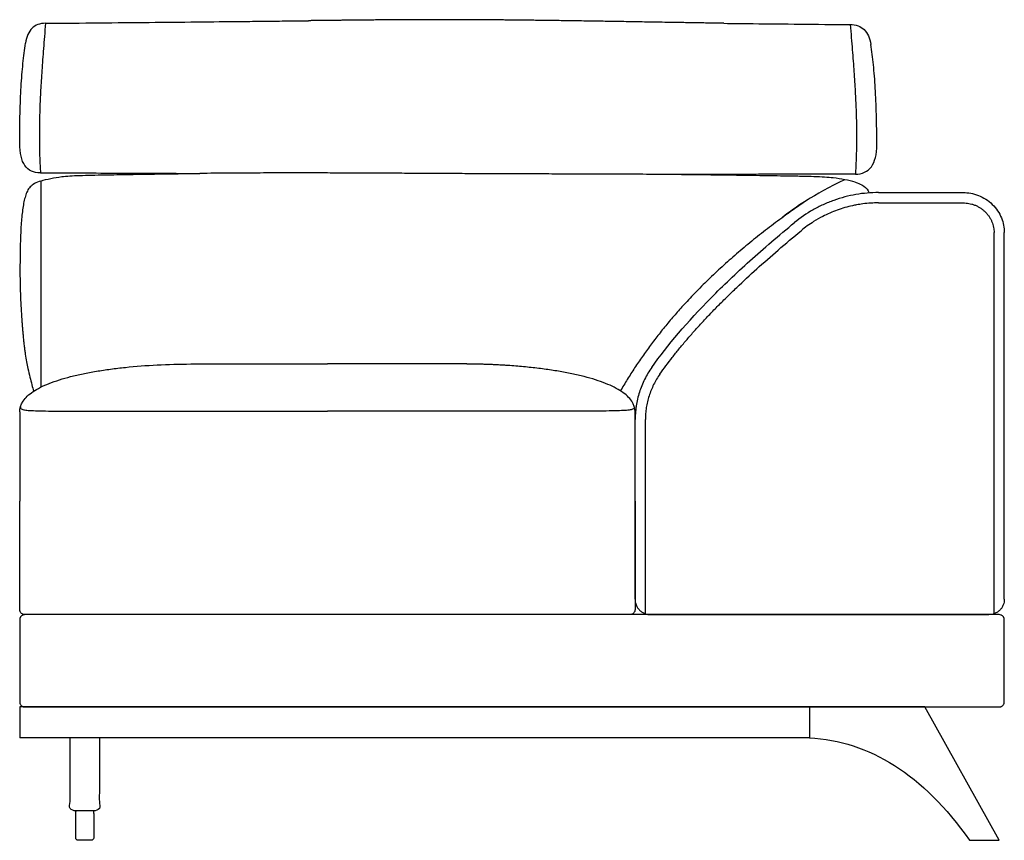
# Model space of a CAD drawing. Units: millimetres. Extents: x -24384 to 95663, y -22588 to -1470.
# Drawn here: x -15197 to -14237, y -12646 to -11846 of the extents above; entities that cross this region are included whole.
import ezdxf

# ---------------------------------------------------------------- set-up
doc = ezdxf.new("R2010")
doc.units = ezdxf.units.MM
doc.layers.add('03_LINEA FINA', color=254, linetype='Continuous', true_color=0xbebebe)

msp = doc.modelspace()

# ---------------------------------------------------------------- linework, layer by layer
at = {"layer": '03_LINEA FINA'}
for p, q in [((-15141.97, -12643.33), (-15141.97, -12627.37)), ((-15124.35, -12627.37), (-15124.35, -12643.33)), ((-15133.16, -12645.89), (-15139.4, -12645.89)), ((-15126.92, -12645.89), (-15133.16, -12645.89))]:
    msp.add_line(p, q, dxfattribs=at)
for points in [[(-14313.93, -12515.89), (-14426.59, -12515.89)], [(-14426.59, -12515.89), (-14426.59, -12545.89)], [(-14241.59, -12645.89), (-14313.93, -12515.89)], [(-15141.97, -12619.8), (-15141.97, -12617.23)], [(-15141.97, -12627.37), (-15141.97, -12619.8)], [(-15124.35, -12619.8), (-15124.35, -12617.23)], [(-15124.35, -12619.8), (-15124.35, -12627.37)], [(-14270.59, -12645.89), (-14241.59, -12645.89)]]:
    msp.add_lwpolyline(points, dxfattribs=at)
at = {"layer": '03_LINEA FINA', "extrusion": (0, 0, -1)}
for centre, start, end in [((15139.4, -12619.8), 0, 0.00236), ((15139.4, -12619.8), 89.99987, 90), ((15139.4, -12643.33), 270, 0), ((15126.92, -12643.33), 180, 270)]:
    msp.add_arc(centre, 2.57, start, end, dxfattribs=at)
at = {"layer": '03_LINEA FINA'}
for points, degree, knots in [([(-14510.12, -11849.4), (-14534.48, -11849.01), (-14577.42, -11848.29), (-14628.63, -11847.42), (-14680.27, -11846.61), (-14729.4, -11846.05), (-14770.28, -11845.82), (-14814.62, -11845.86), (-14849.9, -11846.13), (-14878.52, -11846.43), (-14900.34, -11846.68), (-14915.08, -11846.84)], 5, [0, 0, 0, 0, 0, 0, 0.125, 0.25, 0.375, 0.5, 0.625, 0.75, 1, 1, 1, 1, 1, 1]), ([(-15171.43, -11849.38), (-15174.16, -11849.38), (-15179.08, -11850.2), (-15186.74, -11855.09), (-15189.95, -11862.42), (-15190.94, -11868.89)], 3, [0, 0, 0, 0, 10.1769, 20.3538, 40.7076, 40.7076, 40.7076, 40.7076]), ([(-15171.43, -11849.38), (-15172.14, -11858.21), (-15173.43, -11874.42), (-15175, -11895.65), (-15176.18, -11914.75), (-15176.99, -11932.41), (-15177.33, -11946.32), (-15177.42, -11957.1), (-15177.38, -11967.67), (-15177.08, -11980.51), (-15176.59, -11990.4), (-15176.28, -11995.24)], 3, [0, 0, 0, 0, 20.746341, 41.492683, 62.239024, 82.985366, 103.731707, 114.104878, 124.478048, 145.22439, 165.970731, 165.970731, 165.970731, 165.970731]), ([(-15171.43, -11849.38), (-15153.46, -11849.23), (-15118.78, -11848.92), (-15069.95, -11848.47), (-15023.8, -11848.01), (-14987.19, -11847.63), (-14958.8, -11847.33), (-14937.91, -11847.1), (-14923.43, -11846.94), (-14915.86, -11846.85), (-14915.08, -11846.84)], 3, [0, 0, 0, 0, 55.653527, 111.307053, 166.96058, 222.614107, 250.44087, 278.267633, 306.094397, 309.287164, 309.287164, 309.287164, 309.287164]), ([(-14510.12, -11849.4), (-14500.72, -11849.5), (-14476.61, -11849.76), (-14436.1, -11850.16), (-14403.62, -11850.47), (-14386.8, -11850.62)], 3, [715.786863, 715.786863, 715.786863, 715.786863, 749.073252, 799.714092, 850.354932, 850.354932, 850.354932, 850.354932]), ([(-14386.8, -11850.62), (-14386.07, -11859.45), (-14384.73, -11875.66), (-14383.12, -11896.89), (-14381.9, -11915.99), (-14381.07, -11933.65), (-14380.72, -11947.56), (-14380.63, -11958.34), (-14380.67, -11968.91), (-14380.97, -11981.75), (-14381.48, -11991.64), (-14381.8, -11996.48)], 3, [0, 0, 0, 0, 20.746341, 41.492683, 62.239024, 82.985366, 103.731707, 114.104878, 124.478048, 145.22439, 165.970731, 165.970731, 165.970731, 165.970731]), ([(-14386.8, -11850.62), (-14383.99, -11850.62), (-14378.92, -11851.44), (-14371.03, -11856.33), (-14367.72, -11863.66), (-14366.7, -11870.13)], 3, [0, 0, 0, 0, 10.1769, 20.3538, 40.7076, 40.7076, 40.7076, 40.7076]), ([(-15196.56, -11966.52), (-15196.56, -11956.04), (-15196.38, -11941.4), (-15195.79, -11923.7), (-15195.18, -11911.25), (-15194.39, -11899.55), (-15193.1, -11884.91), (-15191.87, -11874.99), (-15190.94, -11868.89)], 3, [0, 0, 0, 0, 25.323351, 37.985026, 50.646701, 63.308376, 75.970052, 101.293402, 101.293402, 101.293402, 101.293402]), ([(-14360.9, -11967.76), (-14360.9, -11957.28), (-14361.08, -11942.64), (-14361.69, -11924.94), (-14362.32, -11912.49), (-14363.14, -11900.79), (-14364.47, -11886.14), (-14365.74, -11876.23), (-14366.7, -11870.13)], 3, [0, 0, 0, 0, 25.323351, 37.985026, 50.646701, 63.308376, 75.970052, 101.293402, 101.293402, 101.293402, 101.293402]), ([(-15176.28, -11995.24), (-15157.23, -11995.24), (-15122.23, -11995.3), (-15066.7, -11995.51), (-15036.53, -11995.66), (-15020.95, -11995.74)], 3, [0, 0, 0, 0, 87.973283, 131.959924, 175.946565, 175.946565, 175.946565, 175.946565]), ([(-15155.51, -11998.88), (-15150.84, -11998.31), (-15142.12, -11997.79), (-15126.82, -11997.39), (-15111.11, -11997.11), (-15089.85, -11996.72), (-15061.9, -11996.26), (-15038.14, -11995.93), (-15024.03, -11995.78), (-15020.95, -11995.74)], 3, [9.624294, 9.624294, 9.624294, 9.624294, 18.654998, 23.17035, 27.685702, 34.607128, 41.528553, 48.449979, 50.354176, 50.354176, 50.354176, 50.354176]), ([(-14403.48, -12000.1), (-14408.43, -11999.54), (-14417.68, -11999.02), (-14434.07, -11998.62), (-14451.01, -11998.34), (-14474.15, -11997.95), (-14504.98, -11997.49), (-14535.03, -11997.13), (-14554.97, -11996.94), (-14562.42, -11996.88)], 3, [9.624294, 9.624294, 9.624294, 9.624294, 18.654998, 23.17035, 27.685702, 34.607128, 41.528553, 48.449979, 52.40659, 52.40659, 52.40659, 52.40659]), ([(-14381.8, -11996.48), (-14392.3, -11996.48), (-14415.58, -11996.49), (-14449.38, -11996.56), (-14478.69, -11996.63), (-14509.37, -11996.73), (-14533.75, -11996.81), (-14550.5, -11996.88)], 3, [0, 0, 0, 0, 47.101094, 94.202189, 117.752736, 141.303283, 188.404377, 188.404377, 188.404377, 188.404377]), ([(-15175.98, -12003.14), (-15178.39, -12003.88), (-15182.42, -12005.55), (-15186.54, -12008.75), (-15189.23, -12012.76), (-15191, -12017.6), (-15192.43, -12023.24), (-15193.55, -12029.57), (-15194.41, -12036.5), (-15195.06, -12043.93), (-15195.52, -12051.74), (-15195.84, -12059.91), (-15196.05, -12068.48), (-15196.19, -12077.49), (-15196.3, -12087.31), (-15196.28, -12098.12), (-15196.07, -12108.43), (-15195.73, -12117.61), (-15195.39, -12124.79), (-15195.03, -12131.02), (-15194.7, -12136.04), (-15194.42, -12139.9), (-15194.12, -12143.84), (-15193.78, -12147.87), (-15193.48, -12151.29), (-15193.22, -12154.06), (-15193.02, -12156.15), (-15192.81, -12158.24), (-15192.52, -12160.99), (-15192.13, -12164.36), (-15191.64, -12168.3), (-15190.93, -12173.39), (-15189.94, -12179.46), (-15187.85, -12189.97), (-15185.18, -12199.07), (-15183.66, -12206.03), (-15182.93, -12208.13)], 3, [1.126422, 1.126422, 1.126422, 1.126422, 1.423546, 1.72067, 2.017794, 2.314918, 2.604282, 2.893647, 3.183012, 3.472376, 3.761741, 4.051106, 4.340471, 4.629835, 4.903059, 5.176282, 5.449506, 5.586117, 5.722729, 5.848836, 5.911889, 5.974943, 6.037996, 6.10105, 6.164103, 6.19563, 6.227156, 6.258683, 6.29021, 6.353263, 6.416317, 6.47937, 6.605477, 6.731584, 7.070754, 7.21912, 7.21912, 7.21912, 7.21912]), ([(-14392.37, -12001.89), (-14407.14, -12009.18), (-14430.1, -12021.85), (-14446.14, -12033.21), (-14452.51, -12038.33)], 3, [0, 0, 0, 0, 31.24445, 58.545492, 58.545492, 58.545492, 58.545492]), ([(-14381.95, -12004.35), (-14379.43, -12005.08), (-14376.44, -12006.25), (-14371.49, -12009.29), (-14369.42, -12011.85), (-14368.21, -12014.74)], 3, [1.1264224, 1.1264224, 1.1264224, 1.1264224, 1.4235462, 1.5480102, 2.0330276, 2.0330276, 2.0330276, 2.0330276]), ([(-14359.22, -12014.42), (-14366.48, -12014.42), (-14377.54, -12015.35), (-14392.13, -12018.51), (-14402.85, -12021.84), (-14413.23, -12026.07), (-14426.44, -12032.84), (-14435.48, -12039.07), (-14441.01, -12043.61)], 3, [0, 0, 0, 0, 22.068739, 33.103108, 44.137478, 55.171847, 66.206216, 88.274955, 88.274955, 88.274955, 88.274955]), ([(-14359.22, -12024.46), (-14361.74, -12024.46), (-14366.81, -12024.62), (-14373.99, -12025.32), (-14379.89, -12026.24), (-14385.77, -12027.43), (-14392.03, -12029.02), (-14399.41, -12031.41), (-14406.62, -12034.27), (-14414.36, -12037.95), (-14421.75, -12042.17), (-14428.75, -12046.9), (-14432.73, -12049.97), (-14434.66, -12051.56)], 3, [0, 0, 0, 0, 7.504914, 15.086556, 21.444843, 25.274439, 32.955882, 40.649184, 48.333411, 55.986654, 66.101314, 73.593476, 80.973636, 80.973636, 80.973636, 80.973636]), ([(-14276.62, -12024.46), (-14275.72, -12024.46), (-14273.87, -12024.54), (-14271.08, -12024.92), (-14268.26, -12025.57), (-14265.45, -12026.52), (-14262.69, -12027.76), (-14260.03, -12029.28), (-14257.53, -12031.08), (-14255.22, -12033.12), (-14253.14, -12035.38), (-14251.33, -12037.81), (-14249.8, -12040.36), (-14248.58, -12042.98), (-14247.65, -12045.63), (-14247.01, -12048.27), (-14246.64, -12050.85), (-14246.56, -12052.55), (-14246.56, -12053.39)], 3, [0, 0, 0, 0, 2.713103, 5.517862, 8.406936, 11.364014, 14.378817, 17.431244, 20.503585, 23.573063, 26.617682, 29.616699, 32.548704, 35.399772, 38.154211, 40.808153, 43.352713, 45.788808, 45.788808, 45.788808, 45.788808]), ([(-14580.28, -12184.87), (-14564.87, -12162.96), (-14535.92, -12129.09), (-14485.59, -12081.26), (-14456.52, -12056.34), (-14441.01, -12043.61)], 3, [40.832052, 40.832052, 40.832052, 40.832052, 145.499222, 197.832807, 250.166392, 250.166392, 250.166392, 250.166392]), ([(-14572.29, -12191.34), (-14570.38, -12188.64), (-14566.44, -12183.19), (-14560.26, -12175.07), (-14553.7, -12166.85), (-14546.77, -12158.55), (-14539.47, -12150.16), (-14531.79, -12141.68), (-14523.75, -12133.11), (-14515.33, -12124.44), (-14506.54, -12115.67), (-14494.14, -12103.68), (-14477.7, -12088.45), (-14456.74, -12070.01), (-14442.18, -12057.76), (-14434.66, -12051.56)], 3, [0, 0, 0, 0, 9.465299, 19.226267, 29.291197, 39.667784, 50.363123, 61.383757, 72.735792, 84.424909, 96.457036, 108.838455, 134.671518, 161.965926, 190.760012, 190.760012, 190.760012, 190.760012]), ([(-14246.56, -12425.03), (-14246.56, -12408), (-14246.56, -12374.16), (-14246.56, -12324.41), (-14246.56, -12275.93), (-14246.56, -12228.8), (-14246.56, -12183.04), (-14246.56, -12123.76), (-14246.56, -12081.13), (-14246.56, -12053.39)], 3, [14.118217, 14.118217, 14.118217, 14.118217, 54.626506, 95.134795, 135.643083, 176.151372, 216.659661, 257.16795, 338.184528, 338.184528, 338.184528, 338.184528]), ([(-14236.56, -12410.95), (-14236.56, -12395.33), (-14236.56, -12364.47), (-14236.56, -12326.75), (-14236.56, -12296.98), (-14236.56, -12267.43), (-14236.56, -12216.15), (-14236.56, -12157.9), (-14236.56, -12098.69), (-14236.56, -12068.59), (-14236.56, -12053.39)], 3, [15, 15, 15, 15, 62.226128, 109.452256, 133.06532, 156.678384, 203.904512, 298.356768, 345.582896, 392.809024, 392.809024, 392.809024, 392.809024]), ([(-15196.56, -12228.24), (-15196.56, -12224.52), (-15194.32, -12217.49), (-15184.44, -12208.2), (-15168.6, -12200.23), (-15151.1, -12194.7), (-15134.98, -12190.98), (-15121.96, -12188.54), (-15108.11, -12186.46), (-15088.69, -12184.15), (-15062.86, -12182.18), (-15040.93, -12181.57), (-15029.7, -12181.51)], 3, [0, 0, 0, 0, 38.421064, 76.842127, 115.263191, 153.684254, 172.894786, 192.105318, 211.31585, 230.526381, 268.947445, 307.368509, 307.368509, 307.368509, 307.368509]), ([(-15029.7, -12181.51), (-15017.29, -12181.51), (-14993.52, -12181.51), (-14948.91, -12181.51), (-14917.51, -12181.51), (-14896.56, -12181.51)], 3, [0, 0, 0, 0, 59.065755, 118.13151, 236.26302, 236.26302, 236.26302, 236.26302]), ([(-14596.56, -12228.24), (-14596.55, -12224.52), (-14598.79, -12217.49), (-14607.02, -12209.75), (-14616.59, -12204.22), (-14625.15, -12200.4), (-14635.01, -12196.91), (-14646.04, -12193.77), (-14658.13, -12190.98), (-14671.15, -12188.54), (-14682.69, -12186.8), (-14692.28, -12185.59), (-14699.64, -12184.77), (-14707.16, -12184.05), (-14714.82, -12183.41), (-14721.32, -12182.95), (-14726.59, -12182.63), (-14730.57, -12182.42), (-14734.57, -12182.22), (-14738.61, -12182.05), (-14742.68, -12181.91), (-14746.09, -12181.8), (-14748.83, -12181.73), (-14750.89, -12181.68), (-14752.96, -12181.64), (-14754.69, -12181.61), (-14756.08, -12181.59), (-14757.12, -12181.57), (-14758.17, -12181.56), (-14759.21, -12181.55), (-14760.09, -12181.54), (-14760.78, -12181.53), (-14761.31, -12181.53), (-14761.75, -12181.52), (-14762.1, -12181.52), (-14762.36, -12181.52), (-14762.62, -12181.52), (-14762.89, -12181.52), (-14763.14, -12181.52), (-14763.41, -12181.51), (-14763.55, -12181.51), (-14763.7, -12181.51), (-14763.85, -12181.51), (-14764.04, -12181.51), (-14764.28, -12181.51), (-14764.57, -12181.51), (-14764.86, -12181.51), (-14765.25, -12181.51), (-14765.73, -12181.51), (-14766.31, -12181.51), (-14767.08, -12181.51), (-14768.04, -12181.51), (-14769.19, -12181.51), (-14770.34, -12181.51), (-14771.48, -12181.51), (-14773, -12181.51), (-14774.9, -12181.51), (-14777.16, -12181.51), (-14779.41, -12181.51), (-14782.4, -12181.51), (-14786.11, -12181.51), (-14790.52, -12181.51), (-14794.89, -12181.51), (-14799.23, -12181.51), (-14803.53, -12181.51), (-14809.22, -12181.51), (-14816.26, -12181.51), (-14824.6, -12181.51), (-14832.83, -12181.51), (-14840.98, -12181.51), (-14851.75, -12181.51), (-14865.05, -12181.51), (-14880.84, -12181.51), (-14891.32, -12181.51), (-14896.56, -12181.51)], 3, [0, 0, 0, 0, 38.421064, 76.842127, 96.052659, 115.263191, 134.473723, 153.684254, 172.894786, 192.105318, 211.31585, 220.921116, 230.526381, 240.131647, 249.736913, 259.342179, 264.144812, 268.947445, 273.750078, 278.552711, 283.355344, 288.157977, 290.559293, 292.96061, 295.361926, 297.763243, 298.963901, 300.164559, 301.365217, 302.565876, 303.766534, 304.366863, 304.967192, 305.567521, 305.867686, 306.16785, 306.468015, 306.76818, 307.068344, 307.368509, 307.599234, 307.82996, 308.060685, 308.291411, 308.752862, 309.214313, 309.675765, 310.137216, 311.060118, 311.983021, 312.905923, 314.751728, 316.597533, 318.443338, 320.289142, 322.134947, 325.826557, 329.518167, 333.209776, 336.901386, 344.284605, 351.667825, 359.051044, 366.434263, 373.817483, 381.200702, 395.967141, 410.73358, 425.500018, 440.266457, 455.032896, 484.565773, 514.098651, 543.631528, 543.631528, 543.631528, 543.631528]), ([(-14572.29, -12191.34), (-14573.44, -12192.98), (-14575.61, -12196.32), (-14578.5, -12201.57), (-14580.97, -12207.01), (-14583.01, -12212.6), (-14584.6, -12218.29), (-14585.73, -12224.04), (-14586.4, -12229.82), (-14586.55, -12233.68), (-14586.55, -12235.6)], 3, [0, 0, 0, 0, 5.705313, 11.373667, 16.995517, 22.56398, 28.076695, 33.534441, 38.937772, 44.289308, 44.289308, 44.289308, 44.289308]), ([(-15195.84, -12223.19), (-15196, -12224.26), (-15195.48, -12225.47), (-15191.11, -12226.47), (-15185.53, -12226.97), (-15177.22, -12227.27), (-15165.88, -12227.42), (-15151.31, -12227.47), (-15133.49, -12227.47), (-15112.47, -12227.47), (-15088.6, -12227.47), (-15062.21, -12227.47), (-15033.61, -12227.47), (-15002.95, -12227.47), (-14970.23, -12227.47), (-14935.2, -12227.47), (-14909.89, -12227.47), (-14896.56, -12227.47)], 3, [0, 0, 0, 0, 56.77756, 85.166339, 113.555119, 141.943899, 170.332679, 198.721458, 227.110238, 255.499018, 283.887798, 312.276577, 340.665357, 369.054137, 397.442917, 425.831696, 454.220476, 454.220476, 454.220476, 454.220476]), ([(-14597.27, -12223.19), (-14597.11, -12224.26), (-14597.63, -12225.47), (-14602, -12226.47), (-14607.58, -12226.97), (-14615.89, -12227.27), (-14627.24, -12227.42), (-14641.8, -12227.47), (-14659.63, -12227.47), (-14680.64, -12227.47), (-14704.51, -12227.47), (-14730.9, -12227.47), (-14759.5, -12227.47), (-14790.16, -12227.47), (-14822.88, -12227.47), (-14857.91, -12227.47), (-14883.22, -12227.47), (-14896.56, -12227.47)], 3, [0, 0, 0, 0, 56.77756, 85.166339, 113.555119, 141.943899, 170.332679, 198.721458, 227.110238, 255.499018, 283.887798, 312.276577, 340.665357, 369.054137, 397.442917, 425.831696, 454.220476, 454.220476, 454.220476, 454.220476]), ([(-14596.56, -12410.95), (-14596.56, -12395.75), (-14596.56, -12365.72), (-14596.56, -12306.96), (-14596.56, -12264.06), (-14596.56, -12235.6)], 3, [15, 15, 15, 15, 60.943141, 106.886281, 198.772563, 198.772563, 198.772563, 198.772563]), ([(-14586.55, -12425.03), (-14586.55, -12406.31), (-14586.55, -12379.71), (-14586.55, -12346.78), (-14586.55, -12315.3), (-14586.55, -12278.24), (-14586.55, -12249.82), (-14586.55, -12235.6)], 3, [7.953771, 7.953771, 7.953771, 7.953771, 47.598318, 67.420592, 87.242866, 126.887413, 166.531961, 166.531961, 166.531961, 166.531961]), ([(-15191.59, -12425.89), (-15192.17, -12425.89), (-15193.11, -12425.73), (-15194.31, -12425.11), (-15195.12, -12424.45), (-15195.77, -12423.65), (-15196.39, -12422.44), (-15196.56, -12421.49), (-15196.56, -12420.9)], 3, [2949.269908, 2949.269908, 2949.269908, 2949.269908, 2951.233404, 2952.215151, 2953.196899, 2954.178647, 2955.160394, 2957.12389, 2957.12389, 2957.12389, 2957.12389]), ([(-14596.56, -12420.9), (-14596.55, -12421.49), (-14596.72, -12422.44), (-14597.34, -12423.65), (-14597.99, -12424.45), (-14598.8, -12425.11), (-14600, -12425.73), (-14600.94, -12425.89), (-14601.52, -12425.89)], 3, [2051.415927, 2051.415927, 2051.415927, 2051.415927, 2053.379422, 2054.36117, 2055.342917, 2056.324665, 2057.306413, 2059.269908, 2059.269908, 2059.269908, 2059.269908]), ([(-14241.57, -12425.89), (-14240.98, -12425.89), (-14240.02, -12426.05), (-14238.81, -12426.67), (-14238, -12427.32), (-14237.45, -12427.98), (-14237.11, -12428.55), (-14236.9, -12429), (-14236.74, -12429.44), (-14236.65, -12429.82), (-14236.6, -12430.11), (-14236.58, -12430.29), (-14236.57, -12430.44), (-14236.56, -12430.54), (-14236.56, -12430.63), (-14236.56, -12430.69), (-14236.56, -12430.72), (-14236.56, -12430.74), (-14236.56, -12431.04), (-14236.56, -12431.64), (-14236.56, -12432.8), (-14236.56, -12434.22), (-14236.56, -12435.89), (-14236.56, -12438.07), (-14236.56, -12440.69), (-14236.56, -12444.68), (-14236.56, -12449.29), (-14236.56, -12454.29), (-14236.56, -12458.85), (-14236.56, -12464.46), (-14236.56, -12470.89), (-14236.56, -12477.32), (-14236.56, -12482.94), (-14236.56, -12487.49), (-14236.56, -12492.49), (-14236.56, -12497.11), (-14236.56, -12501.09), (-14236.56, -12503.71), (-14236.56, -12505.89), (-14236.56, -12507.56), (-14236.56, -12508.99), (-14236.56, -12510.15), (-14236.56, -12510.74), (-14236.56, -12511.04), (-14236.56, -12511.06), (-14236.56, -12511.09), (-14236.56, -12511.15), (-14236.56, -12511.24), (-14236.57, -12511.35), (-14236.58, -12511.49), (-14236.6, -12511.67), (-14236.65, -12511.97), (-14236.74, -12512.34), (-14236.9, -12512.79), (-14237.11, -12513.23), (-14237.45, -12513.8), (-14238, -12514.46), (-14238.67, -12515), (-14239.26, -12515.34), (-14239.72, -12515.55), (-14240.19, -12515.71), (-14240.58, -12515.8), (-14240.89, -12515.85), (-14241.08, -12515.87), (-14241.23, -12515.88), (-14241.35, -12515.89), (-14241.44, -12515.89), (-14241.51, -12515.89), (-14241.54, -12515.89), (-14241.56, -12515.89), (-14242.73, -12515.89), (-14245.08, -12515.89), (-14249.77, -12515.89), (-14258.03, -12515.89), (-14269.97, -12515.89), (-14284.47, -12515.89), (-14304.02, -12515.89), (-14328.75, -12515.89), (-14368.78, -12515.89), (-14419.24, -12515.89), (-14479.71, -12515.89), (-14529.69, -12515.89), (-14569.37, -12515.89), (-14608.88, -12515.89), (-14657.95, -12515.89), (-14716.56, -12515.89), (-14775.16, -12515.89), (-14824.23, -12515.89), (-14863.74, -12515.89), (-14903.42, -12515.89), (-14953.41, -12515.89), (-15013.87, -12515.89), (-15064.34, -12515.89), (-15104.36, -12515.89), (-15129.1, -12515.89), (-15148.64, -12515.89), (-15163.14, -12515.89), (-15175.08, -12515.89), (-15183.34, -12515.89), (-15188.04, -12515.89), (-15190.38, -12515.89), (-15191.55, -12515.89), (-15191.57, -12515.89), (-15191.6, -12515.89), (-15191.67, -12515.89), (-15191.76, -12515.89), (-15191.88, -12515.88), (-15192.03, -12515.87), (-15192.22, -12515.85), (-15192.53, -12515.8), (-15192.92, -12515.71), (-15193.39, -12515.55), (-15193.85, -12515.34), (-15194.44, -12515), (-15195.12, -12514.46), (-15195.66, -12513.8), (-15196, -12513.23), (-15196.21, -12512.79), (-15196.37, -12512.34), (-15196.46, -12511.97), (-15196.51, -12511.67), (-15196.53, -12511.49), (-15196.54, -12511.35), (-15196.55, -12511.24), (-15196.55, -12511.15), (-15196.56, -12511.09), (-15196.56, -12511.06), (-15196.56, -12511.04), (-15196.56, -12510.74), (-15196.56, -12510.15), (-15196.56, -12508.99), (-15196.56, -12507.56), (-15196.56, -12505.89), (-15196.56, -12503.71), (-15196.56, -12501.09), (-15196.56, -12497.11), (-15196.56, -12492.49), (-15196.56, -12487.49), (-15196.56, -12482.94), (-15196.56, -12477.32), (-15196.56, -12470.89), (-15196.56, -12464.46), (-15196.56, -12458.85), (-15196.56, -12454.29), (-15196.56, -12449.29), (-15196.56, -12444.68), (-15196.56, -12440.69), (-15196.56, -12438.07), (-15196.56, -12435.89), (-15196.56, -12434.22), (-15196.56, -12432.8), (-15196.56, -12431.64), (-15196.56, -12431.04), (-15196.56, -12430.74), (-15196.56, -12430.72), (-15196.56, -12430.69), (-15196.55, -12430.63), (-15196.55, -12430.54), (-15196.54, -12430.44), (-15196.53, -12430.29), (-15196.51, -12430.11), (-15196.46, -12429.82), (-15196.37, -12429.44), (-15196.21, -12429), (-15196, -12428.55), (-15195.66, -12427.98), (-15195.12, -12427.32), (-15194.44, -12426.78), (-15193.85, -12426.44), (-15193.39, -12426.23), (-15192.92, -12426.08), (-15192.53, -12425.99), (-15192.22, -12425.94), (-15192.03, -12425.91), (-15191.88, -12425.9), (-15191.76, -12425.9), (-15191.67, -12425.89), (-15191.6, -12425.89), (-15191.57, -12425.89), (-15191.55, -12425.89), (-15190.38, -12425.89), (-15188.04, -12425.89), (-15183.34, -12425.89), (-15175.08, -12425.89), (-15163.14, -12425.89), (-15148.64, -12425.89), (-15129.1, -12425.89), (-15104.36, -12425.89), (-15064.34, -12425.89), (-15013.87, -12425.89), (-14953.41, -12425.89), (-14903.42, -12425.89), (-14863.74, -12425.89), (-14824.23, -12425.89), (-14775.16, -12425.89), (-14716.56, -12425.89), (-14657.95, -12425.89), (-14608.88, -12425.89), (-14569.37, -12425.89), (-14539.61, -12425.89), (-14509.69, -12425.89), (-14469.63, -12425.89), (-14419.24, -12425.89), (-14358.68, -12425.89), (-14298.82, -12425.89), (-14260.23, -12425.89), (-14241.57, -12425.89)], 3, [1923.561945, 1923.561945, 1923.561945, 1923.561945, 1925.52544, 1926.507188, 1927.488936, 1928.470683, 1928.961557, 1929.452431, 1929.943305, 1930.434179, 1930.679616, 1930.925053, 1931.047771, 1931.17049, 1931.293208, 1931.354567, 1931.385247, 1931.400587, 1931.415927, 1932.353427, 1933.290927, 1935.165927, 1937.040927, 1938.915927, 1942.665927, 1946.415927, 1953.915927, 1961.415927, 1968.915927, 1976.415927, 1991.415927, 2006.415927, 2013.915927, 2021.415927, 2028.915927, 2036.415927, 2040.165927, 2043.915927, 2045.790927, 2047.665927, 2049.540927, 2050.478427, 2051.415927, 2051.431266, 2051.446606, 2051.477286, 2051.538645, 2051.661363, 2051.784082, 2051.9068, 2052.152237, 2052.397674, 2052.888548, 2053.379422, 2053.870296, 2054.36117, 2055.342917, 2056.324665, 2056.815539, 2057.306413, 2057.797287, 2058.28816, 2058.533597, 2058.779034, 2058.901753, 2059.024471, 2059.14719, 2059.208549, 2059.239229, 2059.254568, 2059.269908, 2062.746471, 2066.223033, 2073.176158, 2087.082408, 2100.988658, 2114.894908, 2142.707408, 2170.519908, 2226.144908, 2281.769908, 2337.394908, 2365.207408, 2393.019908, 2448.644908, 2504.269908, 2559.894908, 2615.519908, 2643.332408, 2671.144908, 2726.769908, 2782.394908, 2838.019908, 2865.832408, 2893.644908, 2907.551158, 2921.457408, 2935.363658, 2942.316783, 2945.793346, 2949.269908, 2949.285248, 2949.300588, 2949.331267, 2949.392627, 2949.515345, 2949.638064, 2949.760782, 2950.006219, 2950.251656, 2950.74253, 2951.233404, 2951.724277, 2952.215151, 2953.196899, 2954.178647, 2954.669521, 2955.160394, 2955.651268, 2956.142142, 2956.387579, 2956.633016, 2956.755734, 2956.878453, 2957.001171, 2957.062531, 2957.09321, 2957.10855, 2957.12389, 2958.06139, 2958.99889, 2960.87389, 2962.74889, 2964.62389, 2968.37389, 2972.12389, 2979.62389, 2987.12389, 2994.62389, 3002.12389, 3017.12389, 3032.12389, 3039.62389, 3047.12389, 3054.62389, 3062.12389, 3065.87389, 3069.62389, 3071.49889, 3073.37389, 3075.24889, 3076.18639, 3077.12389, 3077.13923, 3077.154569, 3077.185249, 3077.246608, 3077.369327, 3077.492045, 3077.614764, 3077.860201, 3078.105638, 3078.596511, 3079.087385, 3079.578259, 3080.069133, 3081.050881, 3082.032628, 3082.523502, 3083.014376, 3083.50525, 3083.996124, 3084.241561, 3084.486998, 3084.609716, 3084.732435, 3084.855153, 3084.916512, 3084.947192, 3084.962532, 3084.977871, 3088.454434, 3091.930996, 3098.884121, 3112.790371, 3126.696621, 3140.602871, 3168.415371, 3196.227871, 3251.852871, 3307.477871, 3363.102871, 3390.915371, 3418.727871, 3474.352871, 3529.977871, 3585.602871, 3641.227871, 3669.040371, 3696.852871, 3724.665371, 3752.477871, 3808.102871, 3863.727871, 3919.352871, 3974.977871, 3974.977871, 3974.977871, 3974.977871]), ([(-14581.24, -12425.89), (-14585.42, -12425.89), (-14591.69, -12425.89), (-14600.03, -12425.89), (-14606.18, -12425.89), (-14612.26, -12425.89), (-14620.24, -12425.89), (-14633.91, -12425.89), (-14652.68, -12425.89), (-14674.1, -12425.89), (-14694.56, -12425.89), (-14720.7, -12425.89), (-14751.51, -12425.89), (-14786.27, -12425.89), (-14819.43, -12425.89), (-14851.58, -12425.89), (-14883.24, -12425.89), (-14914.92, -12425.89), (-14947.14, -12425.89), (-14980.47, -12425.89), (-15009.69, -12425.89), (-15034.29, -12425.89), (-15053.47, -12425.89), (-15073.48, -12425.89), (-15101.46, -12425.89), (-15139.2, -12425.89), (-15173.28, -12425.89), (-15191.59, -12425.89)], 3, [2059.269908, 2059.269908, 2059.269908, 2059.269908, 2073.176158, 2080.129283, 2087.082408, 2094.035533, 2100.988658, 2114.894908, 2142.707408, 2170.519908, 2198.332408, 2226.144908, 2281.769908, 2337.394908, 2393.019908, 2448.644908, 2504.269908, 2559.894908, 2615.519908, 2671.144908, 2726.769908, 2754.582408, 2782.394908, 2810.207408, 2838.019908, 2893.644908, 2949.269908, 2949.269908, 2949.269908, 2949.269908]), ([(-14412.47, -12515.89), (-14447.27, -12515.89), (-14514.21, -12515.89), (-14609.28, -12515.89), (-14701.39, -12515.89), (-14792.72, -12515.89), (-14885.4, -12515.89), (-14965.59, -12515.89), (-15032.7, -12515.89), (-15102.24, -12515.89), (-15157.65, -12515.89), (-15196.56, -12515.89)], 3, [0, 0, 0, 0, 121.014006, 242.028012, 363.042018, 484.056024, 605.07003, 726.084036, 786.591039, 847.098042, 968.112047, 968.112047, 968.112047, 968.112047]), ([(-14426.59, -12545.89), (-14454.98, -12545.89), (-14498.77, -12545.89), (-14556.05, -12545.89), (-14617.3, -12545.89), (-14691.19, -12545.89), (-14764.31, -12545.89), (-14823.96, -12545.89), (-14869.7, -12545.89), (-14916.91, -12545.89), (-14966.1, -12545.89), (-15009.21, -12545.89), (-15045.3, -12545.89), (-15082.59, -12545.89), (-15131.7, -12545.89), (-15174.27, -12545.89), (-15196.56, -12545.89)], 3, [25.533649, 25.533649, 25.533649, 25.533649, 133.745849, 200.618773, 267.491698, 401.237546, 534.983395, 601.856319, 668.729244, 735.602168, 802.475093, 869.348017, 902.784479, 936.220941, 1003.093866, 1069.96679, 1069.96679, 1069.96679, 1069.96679])]:
    msp.add_open_spline(points, degree=degree, knots=knots, dxfattribs=at)
for points, degree in [([(-15176.28, -11995.24), (-15179.62, -11995.24), (-15185.5, -11994.03), (-15191.86, -11988.62), (-15195.7, -11979.61), (-15196.56, -11971.26), (-15196.56, -11966.52)], 3), ([(-14381.8, -11996.48), (-14378.37, -11996.48), (-14372.31, -11995.27), (-14365.75, -11989.86), (-14361.79, -11980.85), (-14360.9, -11972.5), (-14360.9, -11967.76)], 3), ([(-15175.98, -12003.14), (-15169.86, -12001.22), (-15163, -11999.77), (-15155.51, -11998.88)], 3), ([(-14550.5, -11996.88), (-14654.19, -11995.94), (-14742.77, -11996.8), (-14828.52, -11995.38), (-14917.42, -11994.66), (-15020.95, -11995.74)], 5), ([(-15176.09, -12003.11), (-15176.09, -12070.16), (-15176.09, -12137.21), (-15176.09, -12204.26)], 3), ([(-14381.95, -12004.35), (-14388.36, -12002.43), (-14395.56, -12000.99), (-14403.48, -12000.1)], 3), ([(-14359.22, -12014.42), (-14331.64, -12014.42), (-14304.09, -12014.42), (-14276.63, -12014.42)], 3), ([(-14276.63, -12014.42), (-14274.26, -12014.42), (-14269.35, -12014.83), (-14261.81, -12016.92), (-14254.55, -12020.57), (-14248.07, -12025.71), (-14242.82, -12032.03), (-14239.1, -12039.08), (-14236.97, -12046.38), (-14236.56, -12051.11), (-14236.56, -12053.39)], 3), ([(-14428.46, -12021.58), (-14551.79, -12105.02), (-14610.86, -12207.83)], 2), ([(-14359.22, -12024.46), (-14331.64, -12024.46), (-14304.09, -12024.46), (-14276.63, -12024.46)], 3), ([(-14580.28, -12184.87), (-14582.89, -12188.56), (-14587.57, -12196.37), (-14592.74, -12209.04), (-14595.87, -12222.27), (-14596.56, -12231.18), (-14596.56, -12235.6)], 3), ([(-15196.56, -12228.24), (-15196.56, -12258.44), (-15196.56, -12286.96), (-15196.56, -12315.3)], 3), ([(-14596.56, -12315.3), (-14596.56, -12286.96), (-14596.56, -12258.44), (-14596.56, -12228.24)], 3), ([(-15196.56, -12420.9), (-15196.56, -12402.66), (-15196.56, -12367.15), (-15196.56, -12332.63), (-15196.56, -12315.3)], 3), ([(-14596.56, -12315.3), (-14596.56, -12332.63), (-14596.56, -12367.15), (-14596.56, -12402.66), (-14596.56, -12420.9)], 3), ([(-14596.56, -12410.95), (-14596.56, -12411.83), (-14596.4, -12413.65), (-14595.6, -12416.45), (-14594.21, -12419.16), (-14592.24, -12421.58), (-14589.81, -12423.54), (-14587.09, -12424.94), (-14584.27, -12425.74), (-14582.43, -12425.89), (-14581.55, -12425.89)], 3), ([(-14236.56, -12410.95), (-14236.56, -12411.83), (-14236.71, -12413.65), (-14237.51, -12416.45), (-14238.91, -12419.16), (-14240.87, -12421.58), (-14243.3, -12423.54), (-14246.02, -12424.94), (-14248.84, -12425.74), (-14250.68, -12425.89), (-14251.57, -12425.89)], 3), ([(-14581.55, -12425.89), (-14472.07, -12425.89), (-14361.04, -12425.89), (-14251.57, -12425.89)], 3), ([(-15196.56, -12515.89), (-15196.56, -12525.89), (-15196.56, -12535.89), (-15196.56, -12545.89)], 3), ([(-14426.59, -12545.89), (-14368.18, -12549.3), (-14315.97, -12581.23), (-14270.59, -12645.89)], 3)]:
    msp.add_open_spline(points, degree=degree, dxfattribs=at)
msp.add_rational_spline([(-15118.88, -12545.89), (-15118.88, -12591.56), (-15118.88, -12614.67), (-15118.88, -12617.23), (-15121.45, -12617.23), (-15122.9, -12617.23), (-15124.35, -12617.23), (-15133.16, -12617.23), (-15141.97, -12617.23), (-15143.42, -12617.23), (-15144.88, -12617.23), (-15147.44, -12617.23), (-15147.44, -12614.67), (-15147.44, -12591.56), (-15147.44, -12545.89)], [1, 1, 1, 0.707106781187, 1, 1, 1, 1, 1, 1, 1, 0.707106781186, 1, 1, 1], degree=2, knots=[14.319013, 14.319013, 14.319013, 23.089068, 23.089068, 23.874466, 23.874466, 24.440847, 24.440847, 42.056351, 42.056351, 42.622731, 42.622731, 43.408129, 43.408129, 52.178185, 52.178185, 52.178185], dxfattribs=at)

doc.saveas('drawing.dxf')
